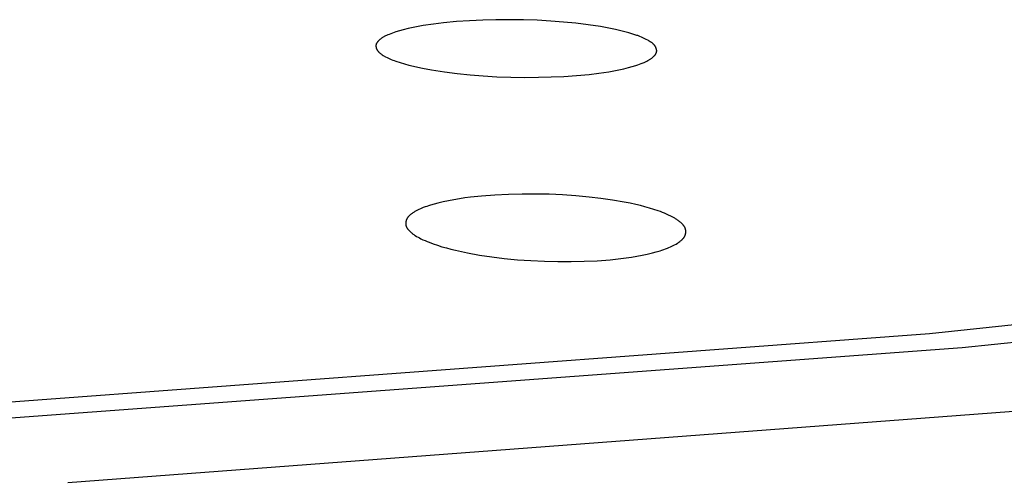
# Model space of a CAD drawing. Units: millimetres. Extents: x -600 to 458, y -1590 to 1598.
# Drawn here: x 347 to 364, y 1490 to 1499 of the extents above; entities that cross this region are included whole.
import ezdxf

# ---------------------------------------------------------------- set-up
doc = ezdxf.new("R2010")
doc.units = ezdxf.units.MM
doc.header["$MEASUREMENT"] = 0
doc.layers.add('Default', color=7, linetype='Continuous', true_color=0x000000)

msp = doc.modelspace()

# ---------------------------------------------------------------- linework, layer by layer
at = {"layer": 'Default', "color": 7, "true_color": 0xffffff}
for p, q in [((354.21, 1498.554), (354.12, 1498.538)), ((354.39, 1498.581), (354.21, 1498.554)), ((354.571, 1498.602), (354.39, 1498.581)), ((354.801, 1498.624), (354.571, 1498.602)), ((355.031, 1498.64), (354.801, 1498.624)), ((355.262, 1498.651), (355.031, 1498.64)), ((355.493, 1498.657), (355.262, 1498.651)), ((355.737, 1498.658), (355.493, 1498.657)), ((355.982, 1498.655), (355.737, 1498.658)), ((356.226, 1498.647), (355.982, 1498.655)), ((356.471, 1498.634), (356.226, 1498.647)), ((356.691, 1498.617), (356.471, 1498.634)), ((356.91, 1498.596), (356.691, 1498.617)), ((357.129, 1498.569), (356.91, 1498.596)), ((357.347, 1498.536), (357.129, 1498.569)), ((353.561, 1498.38), (353.54, 1498.37)), ((353.582, 1498.389), (353.561, 1498.38)), ((353.604, 1498.398), (353.582, 1498.389)), ((353.634, 1498.41), (353.604, 1498.398)), ((353.665, 1498.422), (353.634, 1498.41)), ((353.696, 1498.432), (353.665, 1498.422)), ((353.727, 1498.442), (353.696, 1498.432)), ((353.79, 1498.461), (353.727, 1498.442)), ((353.853, 1498.479), (353.79, 1498.461)), ((353.942, 1498.501), (353.853, 1498.479)), ((354.031, 1498.521), (353.942, 1498.501)), ((354.12, 1498.538), (354.031, 1498.521)), ((357.526, 1498.503), (357.347, 1498.536)), ((357.616, 1498.484), (357.526, 1498.503)), ((357.705, 1498.464), (357.616, 1498.484)), ((357.778, 1498.446), (357.705, 1498.464)), ((357.85, 1498.426), (357.778, 1498.446)), ((357.921, 1498.404), (357.85, 1498.426)), ((357.992, 1498.38), (357.921, 1498.404)), ((358.006, 1498.376), (357.992, 1498.38)), ((358.019, 1498.371), (358.006, 1498.376)), ((353.373, 1498.202), (353.372, 1498.199)), ((353.374, 1498.211), (353.373, 1498.208)), ((353.373, 1498.208), (353.373, 1498.205)), ((353.373, 1498.205), (353.373, 1498.202)), ((353.375, 1498.217), (353.374, 1498.215)), ((353.374, 1498.215), (353.374, 1498.213)), ((353.374, 1498.213), (353.374, 1498.211)), ((353.376, 1498.22), (353.375, 1498.218)), ((353.375, 1498.218), (353.375, 1498.217)), ((353.377, 1498.225), (353.376, 1498.223)), ((353.376, 1498.223), (353.376, 1498.222)), ((353.376, 1498.222), (353.376, 1498.22)), ((353.378, 1498.229), (353.377, 1498.225)), ((353.379, 1498.232), (353.378, 1498.229)), ((353.381, 1498.235), (353.379, 1498.232)), ((353.382, 1498.238), (353.381, 1498.235)), ((353.384, 1498.242), (353.382, 1498.238)), ((353.386, 1498.245), (353.384, 1498.242)), ((353.388, 1498.248), (353.386, 1498.245)), ((353.389, 1498.251), (353.388, 1498.248)), ((353.391, 1498.254), (353.389, 1498.251)), ((353.394, 1498.257), (353.391, 1498.254)), ((353.396, 1498.26), (353.394, 1498.257)), ((353.398, 1498.263), (353.396, 1498.26)), ((353.4, 1498.266), (353.398, 1498.263)), ((353.403, 1498.269), (353.4, 1498.266)), ((353.405, 1498.272), (353.403, 1498.269)), ((353.408, 1498.275), (353.405, 1498.272)), ((353.413, 1498.281), (353.408, 1498.275)), ((353.418, 1498.286), (353.413, 1498.281)), ((353.424, 1498.292), (353.418, 1498.286)), ((353.43, 1498.297), (353.424, 1498.292)), ((353.435, 1498.302), (353.43, 1498.297)), ((353.441, 1498.307), (353.435, 1498.302)), ((353.451, 1498.315), (353.441, 1498.307)), ((353.46, 1498.322), (353.451, 1498.315)), ((353.47, 1498.329), (353.46, 1498.322)), ((353.48, 1498.335), (353.47, 1498.329)), ((353.49, 1498.342), (353.48, 1498.335)), ((353.5, 1498.348), (353.49, 1498.342)), ((353.51, 1498.354), (353.5, 1498.348)), ((353.52, 1498.359), (353.51, 1498.354)), ((353.53, 1498.365), (353.52, 1498.359)), ((353.54, 1498.37), (353.53, 1498.365)), ((358.045, 1498.361), (358.019, 1498.371)), ((358.071, 1498.351), (358.045, 1498.361)), ((358.096, 1498.339), (358.071, 1498.351)), ((358.121, 1498.327), (358.096, 1498.339)), ((358.146, 1498.315), (358.121, 1498.327)), ((358.195, 1498.288), (358.146, 1498.315)), ((358.211, 1498.279), (358.195, 1498.288)), ((358.228, 1498.269), (358.211, 1498.279)), ((358.236, 1498.263), (358.228, 1498.269)), ((358.244, 1498.258), (358.236, 1498.263)), ((358.252, 1498.253), (358.244, 1498.258)), ((358.26, 1498.247), (358.252, 1498.253)), ((358.267, 1498.241), (358.26, 1498.247)), ((358.274, 1498.235), (358.267, 1498.241)), ((358.278, 1498.232), (358.274, 1498.235)), ((358.282, 1498.229), (358.278, 1498.232)), ((358.285, 1498.226), (358.282, 1498.229)), ((358.288, 1498.222), (358.285, 1498.226)), ((358.292, 1498.219), (358.288, 1498.222)), ((358.295, 1498.215), (358.292, 1498.219)), ((358.298, 1498.212), (358.295, 1498.215)), ((358.301, 1498.208), (358.298, 1498.212)), ((358.304, 1498.204), (358.301, 1498.208)), ((358.307, 1498.201), (358.304, 1498.204)), ((358.31, 1498.197), (358.307, 1498.201)), ((353.372, 1498.199), (353.372, 1498.196)), ((353.372, 1498.196), (353.372, 1498.193)), ((353.372, 1498.193), (353.372, 1498.189)), ((353.372, 1498.189), (353.373, 1498.186)), ((353.373, 1498.186), (353.373, 1498.183)), ((353.373, 1498.183), (353.373, 1498.18)), ((353.373, 1498.18), (353.374, 1498.177)), ((353.374, 1498.177), (353.374, 1498.173)), ((353.374, 1498.173), (353.375, 1498.17)), ((353.375, 1498.17), (353.376, 1498.167)), ((353.376, 1498.167), (353.377, 1498.164)), ((353.377, 1498.164), (353.377, 1498.161)), ((353.377, 1498.161), (353.378, 1498.158)), ((353.378, 1498.158), (353.379, 1498.154)), ((353.379, 1498.154), (353.38, 1498.151)), ((353.38, 1498.151), (353.382, 1498.148)), ((353.382, 1498.148), (353.383, 1498.145)), ((353.383, 1498.145), (353.384, 1498.142)), ((353.384, 1498.142), (353.385, 1498.139)), ((353.385, 1498.139), (353.387, 1498.136)), ((353.387, 1498.136), (353.388, 1498.133)), ((353.388, 1498.133), (353.39, 1498.13)), ((353.39, 1498.13), (353.391, 1498.127)), ((353.391, 1498.127), (353.393, 1498.124)), ((353.393, 1498.124), (353.395, 1498.121)), ((353.395, 1498.121), (353.396, 1498.118)), ((353.396, 1498.118), (353.398, 1498.115)), ((353.398, 1498.115), (353.4, 1498.112)), ((353.4, 1498.112), (353.403, 1498.108)), ((353.403, 1498.108), (353.406, 1498.104)), ((353.406, 1498.104), (353.409, 1498.101)), ((353.409, 1498.101), (353.412, 1498.097)), ((353.412, 1498.097), (353.415, 1498.093)), ((353.415, 1498.093), (353.418, 1498.09)), ((353.418, 1498.09), (353.421, 1498.086)), ((353.421, 1498.086), (353.424, 1498.083)), ((353.424, 1498.083), (353.428, 1498.079)), ((353.428, 1498.079), (353.431, 1498.076)), ((353.431, 1498.076), (353.435, 1498.073)), ((353.435, 1498.073), (353.438, 1498.07)), ((353.438, 1498.07), (353.446, 1498.064)), ((353.446, 1498.064), (353.453, 1498.058)), ((353.453, 1498.058), (353.461, 1498.052)), ((353.461, 1498.052), (353.469, 1498.047)), ((353.469, 1498.047), (353.477, 1498.041)), ((353.477, 1498.041), (353.485, 1498.036)), ((353.485, 1498.036), (353.501, 1498.026)), ((353.501, 1498.026), (353.543, 1498.003)), ((358.304, 1498.022), (358.307, 1498.025)), ((358.307, 1498.025), (358.31, 1498.029)), ((358.313, 1498.193), (358.31, 1498.197)), ((358.31, 1498.029), (358.313, 1498.032)), ((358.315, 1498.19), (358.313, 1498.193)), ((358.313, 1498.032), (358.315, 1498.035)), ((358.317, 1498.187), (358.315, 1498.19)), ((358.315, 1498.035), (358.318, 1498.038)), ((358.318, 1498.184), (358.317, 1498.187)), ((358.32, 1498.181), (358.318, 1498.184)), ((358.318, 1498.038), (358.32, 1498.042)), ((358.322, 1498.178), (358.32, 1498.181)), ((358.32, 1498.042), (358.322, 1498.045)), ((358.323, 1498.175), (358.322, 1498.178)), ((358.322, 1498.045), (358.324, 1498.049)), ((358.325, 1498.172), (358.323, 1498.175)), ((358.324, 1498.049), (358.327, 1498.052)), ((358.326, 1498.169), (358.325, 1498.172)), ((358.328, 1498.166), (358.326, 1498.169)), ((358.327, 1498.052), (358.329, 1498.056)), ((358.329, 1498.163), (358.328, 1498.166)), ((358.331, 1498.16), (358.329, 1498.163)), ((358.329, 1498.056), (358.33, 1498.059)), ((358.33, 1498.059), (358.332, 1498.063)), ((358.332, 1498.157), (358.331, 1498.16)), ((358.333, 1498.154), (358.332, 1498.157)), ((358.332, 1498.063), (358.334, 1498.066)), ((358.334, 1498.151), (358.333, 1498.154)), ((358.335, 1498.147), (358.334, 1498.151)), ((358.334, 1498.066), (358.335, 1498.07)), ((358.336, 1498.144), (358.335, 1498.147)), ((358.335, 1498.07), (358.336, 1498.072)), ((358.337, 1498.141), (358.336, 1498.144)), ((358.336, 1498.072), (358.337, 1498.074)), ((358.338, 1498.138), (358.337, 1498.141)), ((358.337, 1498.076), (358.338, 1498.078)), ((358.337, 1498.074), (358.337, 1498.076)), ((358.339, 1498.134), (358.338, 1498.138)), ((358.338, 1498.079), (358.339, 1498.081)), ((358.338, 1498.078), (358.338, 1498.079)), ((358.339, 1498.131), (358.339, 1498.134)), ((358.34, 1498.128), (358.339, 1498.131)), ((358.339, 1498.083), (358.34, 1498.085)), ((358.339, 1498.081), (358.339, 1498.083)), ((358.341, 1498.125), (358.34, 1498.128)), ((358.34, 1498.089), (358.341, 1498.091)), ((358.34, 1498.087), (358.34, 1498.089)), ((358.34, 1498.085), (358.34, 1498.087)), ((358.341, 1498.122), (358.341, 1498.125)), ((358.341, 1498.118), (358.341, 1498.122)), ((358.342, 1498.115), (358.341, 1498.118)), ((358.341, 1498.096), (358.342, 1498.099)), ((358.341, 1498.093), (358.341, 1498.096)), ((358.341, 1498.091), (358.341, 1498.093)), ((358.342, 1498.112), (358.342, 1498.115)), ((358.342, 1498.109), (358.342, 1498.112)), ((358.342, 1498.105), (358.342, 1498.109)), ((358.342, 1498.102), (358.342, 1498.105)), ((358.342, 1498.099), (358.342, 1498.102)), ((353.543, 1498.003), (353.568, 1497.989)), ((353.568, 1497.989), (353.592, 1497.977)), ((353.592, 1497.977), (353.618, 1497.965)), ((353.618, 1497.965), (353.643, 1497.953)), ((353.643, 1497.953), (353.669, 1497.943)), ((353.669, 1497.943), (353.695, 1497.933)), ((353.695, 1497.933), (353.722, 1497.923)), ((353.722, 1497.923), (353.8, 1497.898)), ((353.8, 1497.898), (353.878, 1497.874)), ((353.878, 1497.874), (353.957, 1497.853)), ((353.957, 1497.853), (354.036, 1497.833)), ((357.975, 1497.848), (358.007, 1497.859)), ((358.007, 1497.859), (358.039, 1497.87)), ((358.039, 1497.87), (358.07, 1497.882)), ((358.07, 1497.882), (358.101, 1497.894)), ((358.101, 1497.894), (358.123, 1497.903)), ((358.123, 1497.903), (358.144, 1497.913)), ((358.144, 1497.913), (358.166, 1497.923)), ((358.166, 1497.923), (358.187, 1497.934)), ((358.187, 1497.934), (358.197, 1497.94)), ((358.197, 1497.94), (358.207, 1497.946)), ((358.207, 1497.946), (358.217, 1497.952)), ((358.217, 1497.952), (358.228, 1497.958)), ((358.228, 1497.958), (358.237, 1497.965)), ((358.237, 1497.965), (358.247, 1497.972)), ((358.247, 1497.972), (358.257, 1497.979)), ((358.257, 1497.979), (358.267, 1497.987)), ((358.267, 1497.987), (358.273, 1497.992)), ((358.273, 1497.992), (358.28, 1497.998)), ((358.28, 1497.998), (358.286, 1498.004)), ((358.286, 1498.004), (358.293, 1498.01)), ((358.293, 1498.01), (358.299, 1498.016)), ((358.299, 1498.016), (358.304, 1498.022)), ((354.036, 1497.833), (354.116, 1497.815)), ((354.116, 1497.815), (354.196, 1497.798)), ((354.196, 1497.798), (354.357, 1497.768)), ((354.357, 1497.768), (354.584, 1497.733)), ((354.584, 1497.733), (354.811, 1497.704)), ((354.811, 1497.704), (355.039, 1497.681)), ((355.039, 1497.681), (355.268, 1497.663)), ((356.922, 1497.67), (357.144, 1497.691)), ((357.144, 1497.691), (357.321, 1497.712)), ((357.321, 1497.712), (357.497, 1497.738)), ((357.497, 1497.738), (357.585, 1497.753)), ((357.585, 1497.753), (357.672, 1497.771)), ((357.672, 1497.771), (357.759, 1497.79)), ((357.759, 1497.79), (357.846, 1497.811)), ((357.846, 1497.811), (357.911, 1497.829)), ((357.911, 1497.829), (357.975, 1497.848)), ((355.268, 1497.663), (355.514, 1497.649)), ((355.514, 1497.649), (355.76, 1497.64)), ((355.76, 1497.64), (356.006, 1497.637)), ((356.006, 1497.637), (356.252, 1497.638)), ((356.252, 1497.638), (356.475, 1497.644)), ((356.475, 1497.644), (356.699, 1497.654)), ((356.699, 1497.654), (356.922, 1497.67)), ((354.467, 1495.411), (354.402, 1495.394)), ((354.562, 1495.434), (354.467, 1495.411)), ((354.658, 1495.454), (354.562, 1495.434)), ((354.754, 1495.472), (354.658, 1495.454)), ((354.851, 1495.488), (354.754, 1495.472)), ((354.948, 1495.502), (354.851, 1495.488)), ((355.045, 1495.515), (354.948, 1495.502)), ((355.24, 1495.535), (355.045, 1495.515)), ((355.479, 1495.554), (355.24, 1495.535)), ((355.72, 1495.566), (355.479, 1495.554)), ((355.96, 1495.572), (355.72, 1495.566)), ((356.201, 1495.572), (355.96, 1495.572)), ((356.438, 1495.567), (356.201, 1495.572)), ((356.675, 1495.556), (356.438, 1495.567)), ((356.912, 1495.54), (356.675, 1495.556)), ((357.149, 1495.518), (356.912, 1495.54)), ((357.356, 1495.494), (357.149, 1495.518)), ((357.562, 1495.465), (357.356, 1495.494)), ((357.768, 1495.429), (357.562, 1495.465)), ((357.87, 1495.409), (357.768, 1495.429)), ((354.027, 1495.238), (354.015, 1495.23)), ((354.038, 1495.245), (354.027, 1495.238)), ((354.05, 1495.253), (354.038, 1495.245)), ((354.062, 1495.26), (354.05, 1495.253)), ((354.086, 1495.273), (354.062, 1495.26)), ((354.11, 1495.286), (354.086, 1495.273)), ((354.134, 1495.298), (354.11, 1495.286)), ((354.159, 1495.309), (354.134, 1495.298)), ((354.184, 1495.32), (354.159, 1495.309)), ((354.21, 1495.331), (354.184, 1495.32)), ((354.241, 1495.343), (354.21, 1495.331)), ((354.273, 1495.354), (354.241, 1495.343)), ((354.305, 1495.365), (354.273, 1495.354)), ((354.337, 1495.375), (354.305, 1495.365)), ((354.402, 1495.394), (354.337, 1495.375)), ((357.972, 1495.387), (357.87, 1495.409)), ((358.053, 1495.367), (357.972, 1495.387)), ((358.134, 1495.347), (358.053, 1495.367)), ((358.214, 1495.324), (358.134, 1495.347)), ((358.294, 1495.3), (358.214, 1495.324)), ((358.369, 1495.275), (358.294, 1495.3)), ((358.407, 1495.261), (358.369, 1495.275)), ((358.444, 1495.247), (358.407, 1495.261)), ((358.481, 1495.232), (358.444, 1495.247)), ((353.9, 1495.063), (353.899, 1495.06)), ((353.901, 1495.074), (353.9, 1495.07)), ((353.9, 1495.07), (353.9, 1495.067)), ((353.9, 1495.067), (353.9, 1495.063)), ((353.902, 1495.081), (353.901, 1495.077)), ((353.901, 1495.077), (353.901, 1495.074)), ((353.903, 1495.088), (353.902, 1495.084)), ((353.902, 1495.084), (353.902, 1495.081)), ((353.904, 1495.091), (353.903, 1495.088)), ((353.905, 1495.094), (353.904, 1495.091)), ((353.906, 1495.098), (353.905, 1495.094)), ((353.908, 1495.105), (353.906, 1495.101)), ((353.906, 1495.101), (353.906, 1495.098)), ((353.909, 1495.108), (353.908, 1495.105)), ((353.91, 1495.111), (353.909, 1495.108)), ((353.911, 1495.114), (353.91, 1495.111)), ((353.912, 1495.118), (353.911, 1495.114)), ((353.914, 1495.121), (353.912, 1495.118)), ((353.915, 1495.124), (353.914, 1495.121)), ((353.917, 1495.128), (353.915, 1495.124)), ((353.919, 1495.132), (353.917, 1495.128)), ((353.921, 1495.136), (353.919, 1495.132)), ((353.924, 1495.14), (353.921, 1495.136)), ((353.926, 1495.144), (353.924, 1495.14)), ((353.928, 1495.148), (353.926, 1495.144)), ((353.931, 1495.152), (353.928, 1495.148)), ((353.934, 1495.155), (353.931, 1495.152)), ((353.936, 1495.159), (353.934, 1495.155)), ((353.939, 1495.162), (353.936, 1495.159)), ((353.942, 1495.166), (353.939, 1495.162)), ((353.945, 1495.169), (353.942, 1495.166)), ((353.948, 1495.173), (353.945, 1495.169)), ((353.951, 1495.176), (353.948, 1495.173)), ((353.957, 1495.183), (353.951, 1495.176)), ((353.964, 1495.189), (353.957, 1495.183)), ((353.971, 1495.196), (353.964, 1495.189)), ((353.978, 1495.202), (353.971, 1495.196)), ((353.985, 1495.208), (353.978, 1495.202)), ((353.993, 1495.213), (353.985, 1495.208)), ((354, 1495.219), (353.993, 1495.213)), ((354.015, 1495.23), (354, 1495.219)), ((358.518, 1495.217), (358.481, 1495.232)), ((358.554, 1495.2), (358.518, 1495.217)), ((358.59, 1495.183), (358.554, 1495.2)), ((358.616, 1495.17), (358.59, 1495.183)), ((358.641, 1495.156), (358.616, 1495.17)), ((358.666, 1495.142), (358.641, 1495.156)), ((358.678, 1495.134), (358.666, 1495.142)), ((358.69, 1495.127), (358.678, 1495.134)), ((358.701, 1495.119), (358.69, 1495.127)), ((358.713, 1495.111), (358.701, 1495.119)), ((358.724, 1495.103), (358.713, 1495.111)), ((358.736, 1495.094), (358.724, 1495.103)), ((358.747, 1495.085), (358.736, 1495.094)), ((358.758, 1495.076), (358.747, 1495.085)), ((358.768, 1495.067), (358.758, 1495.076)), ((358.779, 1495.057), (358.768, 1495.067)), ((353.899, 1495.06), (353.899, 1495.056)), ((353.899, 1495.056), (353.899, 1495.053)), ((353.899, 1495.053), (353.899, 1495.049)), ((353.899, 1495.049), (353.899, 1495.046)), ((353.899, 1495.046), (353.899, 1495.042)), ((353.899, 1495.042), (353.9, 1495.039)), ((353.9, 1495.039), (353.9, 1495.035)), ((353.9, 1495.035), (353.9, 1495.032)), ((353.9, 1495.032), (353.901, 1495.028)), ((353.901, 1495.028), (353.902, 1495.025)), ((353.902, 1495.025), (353.902, 1495.022)), ((353.902, 1495.022), (353.903, 1495.018)), ((353.903, 1495.018), (353.904, 1495.015)), ((353.904, 1495.015), (353.905, 1495.011)), ((353.905, 1495.011), (353.906, 1495.007)), ((353.906, 1495.007), (353.907, 1495.003)), ((353.907, 1495.003), (353.909, 1494.999)), ((353.909, 1494.999), (353.91, 1494.996)), ((353.91, 1494.996), (353.912, 1494.992)), ((353.912, 1494.992), (353.914, 1494.988)), ((353.914, 1494.988), (353.915, 1494.985)), ((353.915, 1494.985), (353.917, 1494.981)), ((353.917, 1494.981), (353.919, 1494.977)), ((353.919, 1494.977), (353.921, 1494.974)), ((353.921, 1494.974), (353.923, 1494.97)), ((353.923, 1494.97), (353.926, 1494.967)), ((353.926, 1494.967), (353.928, 1494.963)), ((353.928, 1494.963), (353.93, 1494.96)), ((353.93, 1494.96), (353.933, 1494.956)), ((353.933, 1494.956), (353.938, 1494.95)), ((353.938, 1494.95), (353.943, 1494.943)), ((353.943, 1494.943), (353.948, 1494.937)), ((353.948, 1494.937), (353.954, 1494.931)), ((353.954, 1494.931), (353.96, 1494.924)), ((353.96, 1494.924), (353.966, 1494.918)), ((353.966, 1494.918), (353.978, 1494.907)), ((353.978, 1494.907), (353.989, 1494.897)), ((353.989, 1494.897), (354, 1494.887)), ((358.791, 1495.045), (358.779, 1495.057)), ((358.797, 1495.039), (358.791, 1495.045)), ((358.803, 1495.033), (358.797, 1495.039)), ((358.809, 1495.026), (358.803, 1495.033)), ((358.814, 1495.02), (358.809, 1495.026)), ((358.819, 1495.013), (358.814, 1495.02)), ((358.824, 1495.007), (358.819, 1495.013)), ((358.827, 1495.003), (358.824, 1495.007)), ((358.829, 1495), (358.827, 1495.003)), ((358.832, 1494.996), (358.829, 1495)), ((358.834, 1494.993), (358.832, 1494.996)), ((358.836, 1494.989), (358.834, 1494.993)), ((358.838, 1494.985), (358.836, 1494.989)), ((358.84, 1494.982), (358.838, 1494.985)), ((358.842, 1494.978), (358.84, 1494.982)), ((358.844, 1494.975), (358.842, 1494.978)), ((358.845, 1494.971), (358.844, 1494.975)), ((358.847, 1494.967), (358.845, 1494.971)), ((358.849, 1494.963), (358.847, 1494.967)), ((358.85, 1494.959), (358.849, 1494.963)), ((358.851, 1494.956), (358.85, 1494.959)), ((358.853, 1494.952), (358.851, 1494.956)), ((358.854, 1494.948), (358.853, 1494.952)), ((358.854, 1494.944), (358.854, 1494.948)), ((358.855, 1494.941), (358.854, 1494.944)), ((358.856, 1494.937), (358.855, 1494.941)), ((358.857, 1494.934), (358.856, 1494.937)), ((358.857, 1494.93), (358.857, 1494.934)), ((358.857, 1494.927), (358.857, 1494.93)), ((358.858, 1494.923), (358.857, 1494.927)), ((358.857, 1494.888), (358.858, 1494.892)), ((358.857, 1494.885), (358.857, 1494.888)), ((358.858, 1494.92), (358.858, 1494.923)), ((358.858, 1494.916), (358.858, 1494.92)), ((358.858, 1494.913), (358.858, 1494.916)), ((358.859, 1494.909), (358.858, 1494.913)), ((358.858, 1494.902), (358.859, 1494.906)), ((358.858, 1494.899), (358.858, 1494.902)), ((358.858, 1494.895), (358.858, 1494.899)), ((358.858, 1494.892), (358.858, 1494.895)), ((358.859, 1494.906), (358.859, 1494.909)), ((354, 1494.887), (354.011, 1494.878)), ((354.011, 1494.878), (354.022, 1494.869)), ((354.022, 1494.869), (354.034, 1494.861)), ((354.034, 1494.861), (354.045, 1494.853)), ((354.045, 1494.853), (354.057, 1494.845)), ((354.057, 1494.845), (354.069, 1494.837)), ((354.069, 1494.837), (354.093, 1494.822)), ((354.093, 1494.822), (354.118, 1494.808)), ((354.118, 1494.808), (354.143, 1494.794)), ((354.143, 1494.794), (354.169, 1494.781)), ((354.169, 1494.781), (354.205, 1494.763)), ((354.205, 1494.763), (354.241, 1494.747)), ((354.241, 1494.747), (354.277, 1494.732)), ((354.277, 1494.732), (354.314, 1494.717)), ((354.314, 1494.717), (354.388, 1494.689)), ((358.721, 1494.709), (358.733, 1494.717)), ((358.733, 1494.717), (358.75, 1494.73)), ((358.75, 1494.73), (358.758, 1494.736)), ((358.758, 1494.736), (358.766, 1494.742)), ((358.766, 1494.742), (358.774, 1494.749)), ((358.774, 1494.749), (358.782, 1494.756)), ((358.782, 1494.756), (358.79, 1494.763)), ((358.79, 1494.763), (358.797, 1494.77)), ((358.797, 1494.77), (358.801, 1494.774)), ((358.801, 1494.774), (358.804, 1494.778)), ((358.804, 1494.778), (358.808, 1494.781)), ((358.808, 1494.781), (358.811, 1494.785)), ((358.811, 1494.785), (358.814, 1494.789)), ((358.814, 1494.789), (358.818, 1494.793)), ((358.818, 1494.793), (358.821, 1494.797)), ((358.821, 1494.797), (358.824, 1494.801)), ((358.824, 1494.801), (358.827, 1494.806)), ((358.827, 1494.806), (358.829, 1494.81)), ((358.829, 1494.81), (358.832, 1494.814)), ((358.832, 1494.814), (358.835, 1494.818)), ((358.835, 1494.818), (358.837, 1494.823)), ((358.837, 1494.823), (358.839, 1494.827)), ((358.839, 1494.827), (358.842, 1494.832)), ((358.842, 1494.832), (358.844, 1494.837)), ((358.844, 1494.837), (358.845, 1494.84)), ((358.845, 1494.84), (358.846, 1494.843)), ((358.846, 1494.843), (358.848, 1494.847)), ((358.848, 1494.847), (358.849, 1494.85)), ((358.849, 1494.85), (358.85, 1494.853)), ((358.85, 1494.853), (358.851, 1494.857)), ((358.851, 1494.857), (358.852, 1494.86)), ((358.852, 1494.86), (358.853, 1494.864)), ((358.853, 1494.864), (358.854, 1494.867)), ((358.854, 1494.87), (358.855, 1494.874)), ((358.854, 1494.867), (358.854, 1494.87)), ((358.855, 1494.874), (358.856, 1494.877)), ((358.856, 1494.881), (358.857, 1494.885)), ((358.856, 1494.877), (358.856, 1494.881)), ((354.388, 1494.689), (354.463, 1494.664)), ((354.463, 1494.664), (354.541, 1494.639)), ((354.541, 1494.639), (354.62, 1494.617)), ((354.62, 1494.617), (354.7, 1494.596)), ((354.7, 1494.596), (354.78, 1494.576)), ((354.78, 1494.576), (354.886, 1494.552)), ((354.886, 1494.552), (354.993, 1494.53)), ((358.268, 1494.531), (358.335, 1494.549)), ((358.335, 1494.549), (358.402, 1494.568)), ((358.402, 1494.568), (358.435, 1494.579)), ((358.435, 1494.579), (358.468, 1494.59)), ((358.468, 1494.59), (358.5, 1494.601)), ((358.5, 1494.601), (358.532, 1494.614)), ((358.532, 1494.614), (358.558, 1494.624)), ((358.558, 1494.624), (358.584, 1494.636)), ((358.584, 1494.636), (358.61, 1494.647)), ((358.61, 1494.647), (358.635, 1494.66)), ((358.635, 1494.66), (358.66, 1494.673)), ((358.66, 1494.673), (358.685, 1494.687)), ((358.685, 1494.687), (358.709, 1494.702)), ((358.709, 1494.702), (358.721, 1494.709)), ((354.993, 1494.53), (355.208, 1494.492)), ((355.208, 1494.492), (355.424, 1494.46)), ((355.424, 1494.46), (355.64, 1494.433)), ((355.64, 1494.433), (355.878, 1494.41)), ((355.878, 1494.41), (356.117, 1494.393)), ((356.117, 1494.393), (356.355, 1494.382)), ((356.355, 1494.382), (356.595, 1494.376)), ((356.595, 1494.376), (356.826, 1494.375)), ((356.826, 1494.375), (357.058, 1494.381)), ((357.058, 1494.381), (357.289, 1494.392)), ((357.289, 1494.392), (357.52, 1494.41)), ((357.52, 1494.41), (357.708, 1494.43)), ((357.708, 1494.43), (357.802, 1494.442)), ((357.802, 1494.442), (357.896, 1494.456)), ((357.896, 1494.456), (357.99, 1494.471)), ((357.99, 1494.471), (358.083, 1494.489)), ((358.083, 1494.489), (358.176, 1494.509)), ((358.176, 1494.509), (358.268, 1494.531)), ((370.922, 1493.901), (363.172, 1493.1)), ((371.607, 1493.656), (363.749, 1492.849)), ((363.172, 1493.1), (345.426, 1491.775)), ((363.749, 1492.849), (345.81, 1491.524)), ((347.918, 1490.463), (366.906, 1491.895))]:
    msp.add_line(p, q, dxfattribs=at)

doc.saveas('drawing.dxf')
